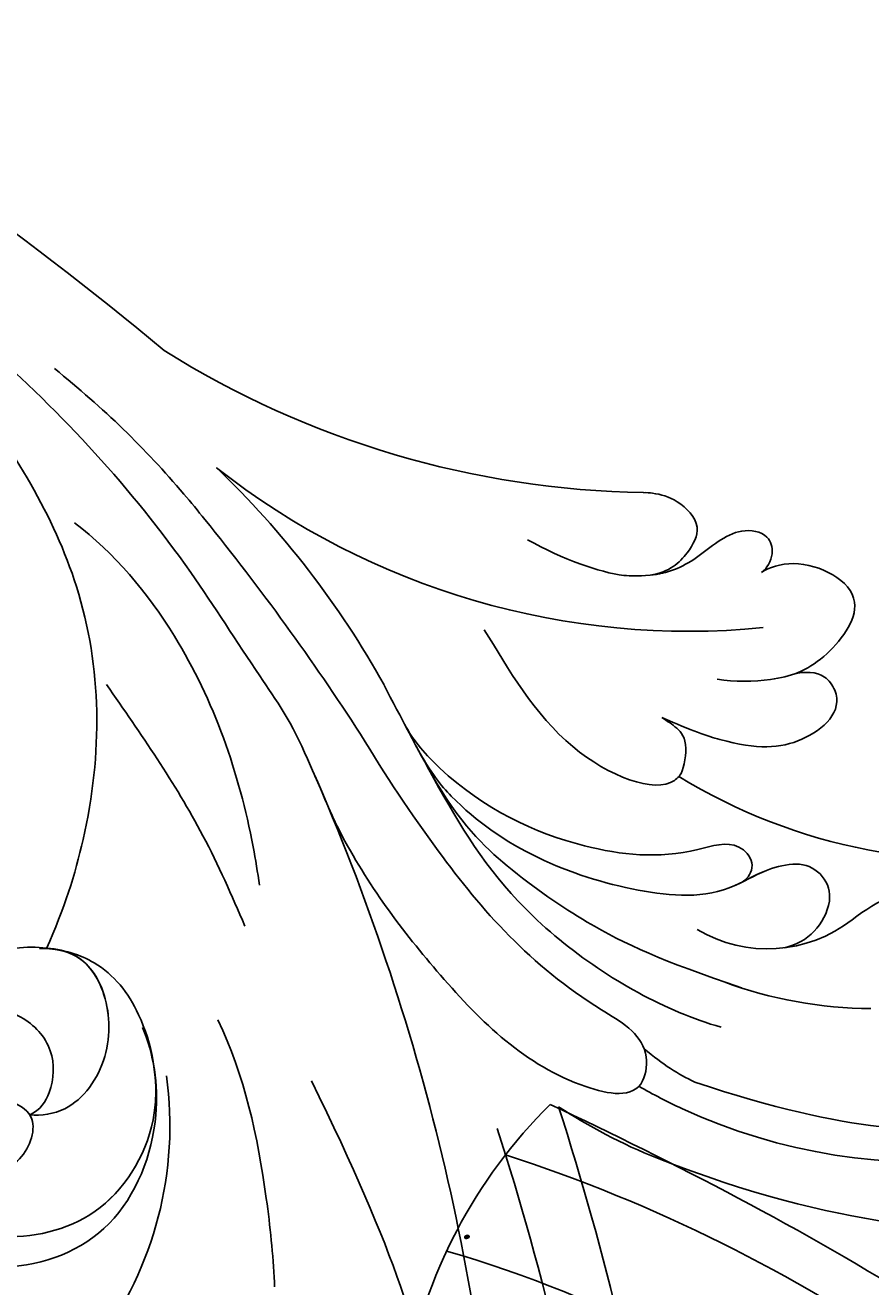
# Model space of a CAD drawing. Units: millimetres. Extents: x 3298 to 5398, y 147 to 1632.
# Drawn here: x 5164 to 5170, y 540 to 548 of the extents above; entities that cross this region are included whole.
import ezdxf

# ---------------------------------------------------------------- set-up
doc = ezdxf.new("R2010")
doc.units = ezdxf.units.MM
for name, color, linetype in [('H-05.木作(粗線)', 3, 'Continuous'), ('H-06.木作(細線)', 8, 'Continuous'), ('H-08.木作(細線)', 8, 'Continuous')]:
    doc.layers.add(name, color=color, linetype=linetype)
doc.layers.add('logo', color=240, linetype='Continuous', plot=False)

# ---------------------------------------------------------------- blocks, each defined once
blk = doc.blocks.new('logo')
at = {"layer": 'logo'}
h = blk.add_hatch(color=256, dxfattribs=at)
edge = h.paths.add_edge_path()
edge.add_ellipse((0.18, 0.6), major_axis=(0.323, 0.566), ratio=0.659111, start_angle=263.8576, end_angle=429.825)
edge.add_arc((0.02, 1.39), 0.399, 258.9967, 261.058)
edge.add_ellipse((0.18, 0.6), major_axis=(0.314, 0.551), ratio=0.659838, start_angle=263.243, end_angle=428.5195, ccw=False)
edge.add_arc((0.51, 0.37), 0.0433, 263.9962, 282.4455)
edge = h.paths.add_edge_path()
edge.add_ellipse((0.18, 0.6), major_axis=(0.314, 0.551), ratio=0.659838, start_angle=70.2744, end_angle=262.8394, ccw=False)
edge.add_arc((0.03, 1.2), 0.237, 245.2323, 248.2557, ccw=False)
edge.add_ellipse((0.18, 0.6), major_axis=(0.323, 0.566), ratio=0.659111, start_angle=71.1999, end_angle=263.5875)
edge.add_arc((0.5, 0.37), 0.0389, 266.4658, 288.3928, ccw=False)
edge = h.paths.add_edge_path(flags=17)
edge.add_line((0.2, 1.02), (0.2, 1.03))
edge.add_arc((0.02, 1.39), 0.399, 261.058, 296.4699, ccw=False)
edge.add_ellipse((0.18, 0.6), major_axis=(0.314, 0.551), ratio=0.659838, start_angle=68.5195, end_angle=70.2744)
edge.add_arc((0.03, 1.2), 0.237, 248.2557, 287.7329)
edge.add_arc((0.18, 0.84), 0.155, 119.2735, 139.7006)
edge.add_arc((0.45, 0.59), 0.526, 137.2638, 146.3296)
edge.add_arc((0.7, 0.49), 0.794, 150.4954, 153.1332)
edge.add_arc((0.17, 0.07), 0.799, 100.8186, 103.2077, ccw=False)
edge.add_arc((0.3, 0.68), 0.325, 138.9231, 148.8948, ccw=False)
edge.add_arc((0.62, 0.39), 0.758, 124.4657, 138.4002, ccw=False)
edge = h.paths.add_edge_path()
edge.add_arc((0.03, 1.2), 0.237, 233.3596, 245.2323)
edge.add_ellipse((0.18, 0.6), major_axis=(0.323, 0.566), ratio=0.659111, start_angle=69.825, end_angle=71.1999, ccw=False)
edge.add_arc((0.02, 1.39), 0.399, 251.1923, 258.9967, ccw=False)
h.paths.add_polyline_path([(-0.05, 0.82, -0.021859), (-0.02, 0.83, -0.004955), (-0.01, 0.85, 0.012967), (-0.05, 0.83, 0.223317), (-0.2, 0.65, 0.425243), (-0.17, 0.61, 0.393247), (-0.02, 0.74, -0.084558), (0.02, 0.84, 0.019194), (-0.02, 0.83, 0.004726), (-0.02, 0.82, 0.021148), (-0.04, 0.73, -0.080721), (-0.07, 0.66, -0.104113), (-0.11, 0.63, -0.094873), (-0.16, 0.62, -0.207877), (-0.18, 0.64, -0.223034), (-0.18, 0.67, -0.16869)], flags=17)
h.paths.add_polyline_path([(0.36, 0.97, 0.088592), (0.28, 0.95, 0.140724), (0.2, 0.82, -0.012272), (0.2, 0.81, -0.041532), (0.22, 0.8, 0.005558), (0.22, 0.82, -0.187874)], flags=17)
h.paths.add_polyline_path([(0.19, 0.73, 0.011592), (0.2, 0.77, 0.056884), (0.19, 0.79, -0.271208), (0.1, 0.71, -0.679677), (0.04, 0.82, -0.290071), (0.16, 0.82, -0.103922), (0.19, 0.79, 0.053349), (0.2, 0.81, -0.004508), (0.2, 0.82, 0.220604), (0.1, 0.86, -0.015501), (0.05, 0.85, 0.008768), (0.03, 0.85, 0.029539), (0.02, 0.84, 1.009367)], flags=17)
h.paths.add_polyline_path([(0.22, 0.8, -0.008928), (0.2, 0.77, -0.347678), (0.17, 0.63, 0.00727), (0.06, 0.58, -0.035606), (0.06, 0.58, 0.01139), (0.07, 0.57, 0.012101), (0.15, 0.61, 0.461639)], flags=17)
h.paths.add_polyline_path([(0.11, 0.67, 0.433181), (0.03, 0.63, 0.04486), (0.03, 0.62, -0.026783), (0.04, 0.62, -0.142026), (0.05, 0.64, -0.307429), (0.09, 0.66, -0.953401), (0.07, 0.62, 0.069613), (0.04, 0.62, 0.042891), (0.04, 0.62, -0.067719), (0.07, 0.61, 0.893379)], flags=17)
h.paths.add_polyline_path([(0.02, 0.61, -0.009243), (0.03, 0.61, -0.026651), (0.03, 0.62, 0.013684), (0.02, 0.62, 0.174326), (0, 0.61, 0.391287), (0.01, 0.57, 0.210555), (0.04, 0.56), (0.04, 0.56, 0.001326), (0.05, 0.57, -0.005065), (0.05, 0.57, -0.027528), (0.04, 0.57, -0.195292), (0.02, 0.58, -0.659298)], flags=17)
h.paths.add_polyline_path([(0.04, 0.62, 0.023127), (0.03, 0.61, 0.184672), (0.04, 0.57, 0.098355), (0.06, 0.58, -0.009788), (0.05, 0.58, -0.240413)], flags=17)
h.paths.add_polyline_path([(0.07, 0.57, -0.002039), (0.05, 0.57, 0.07599), (0.1, 0.55, 0.108431), (0.23, 0.55, -0.004552), (0.23, 0.56, -0.028332), (0.17, 0.55, -0.123708)], flags=17)
h.paths.add_polyline_path([(0.4, 0.74, -0.55173), (0.42, 0.69, -0.18979), (0.3, 0.57, -0.013881), (0.27, 0.56, 0.011039), (0.27, 0.56, 0.022162), (0.29, 0.56, -0.010966), (0.31, 0.57, -0.001761), (0.35, 0.58, 0.034744), (0.38, 0.6, 0.086103), (0.43, 0.67, 0.506659), (0.4, 0.76, 0.355205), (0.25, 0.67, 0.093422), (0.23, 0.56, 0.017263), (0.27, 0.56, -0.31391)], flags=17)
h.paths.add_polyline_path([(0.26, 0.55, -0.009702), (0.27, 0.55, -0.004936), (0.27, 0.56, -0.035369), (0.24, 0.55, -0.002587), (0.23, 0.55, 0.014405), (0.24, 0.53, -0.020509)], flags=17)
h.paths.add_polyline_path([(0.27, 0.55, -0.007857), (0.27, 0.55, 0.009702), (0.26, 0.55, 0.020509), (0.24, 0.53, 0.000681), (0.24, 0.53, -0.002588), (0.24, 0.53, -0.013713), (0.25, 0.53, -0.01198)], flags=17)
h.paths.add_polyline_path([(0.28, 0.52, -0.036579), (0.27, 0.55, 0.01198), (0.25, 0.53, 0.013411), (0.24, 0.53, 0.001089), (0.24, 0.53, 0.015933), (0.24, 0.43, -0.190203), (0.19, 0.3, -0.266161), (0.12, 0.27, -0.207317), (0.18, 0.48, -0.064593), (0.24, 0.53, -0.001017), (0.24, 0.53, -0.000681), (0.24, 0.53, 0.152538), (0.11, 0.38, 0.230241), (0.11, 0.24, 0.234095), (0.21, 0.27, 0.172717), (0.27, 0.37, 0.028132), (0.28, 0.44, -0.014352), (0.28, 0.46, 0.062016), (0.31, 0.45, 0.349487), (0.46, 0.53, 0.392407), (0.44, 0.61, 0.130108), (0.38, 0.6, 0.001865), (0.35, 0.58, -0.054721), (0.29, 0.56, 0.014593), (0.27, 0.55, 0.007857), (0.27, 0.55, -0.01108), (0.3, 0.56, -0.100678), (0.41, 0.59, -0.349203), (0.43, 0.57, -0.402437), (0.32, 0.46, -0.009974), (0.32, 0.47, 0.613372), (0.29, 0.51, 0.175713), (0.28, 0.5, -0.002484), (0.28, 0.49, -0.463644), (0.3, 0.49, -0.513768), (0.3, 0.47, -0.075052), (0.28, 0.48, 0.007944)], flags=17)
h.paths.add_polyline_path([(0.31, 0.45, -0.062016), (0.28, 0.46, -0.007786), (0.28, 0.44, 0.027572), (0.28, 0.41, 0.0582), (0.28, 0.4, 0.26466), (0.38, 0.29, 0.315327), (0.49, 0.33, -0.025867), (0.49, 0.33, -0.380363), (0.35, 0.33, -0.153954), (0.31, 0.4, -0.090831)], flags=17)
h.paths.add_polyline_path([(0.46, 0.37, 0.336432), (0.49, 0.33, 0.025867), (0.49, 0.33, 0.026394), (0.5, 0.33, -0.025927), (0.49, 0.33, -0.173285), (0.47, 0.35, -0.685315), (0.49, 0.38, -0.491027), (0.5, 0.35, -0.040547), (0.49, 0.33, 0.025927), (0.5, 0.33, 0.139653), (0.51, 0.36, 1.004843)], flags=17)
h.paths.add_polyline_path([(0.41, 1, 0.143839), (0.35, 1, 0.069213), (0.28, 0.95, -0.088592), (0.36, 0.97, 0.404636)], flags=17)
h.paths.add_polyline_path([(0.27, 0.95, -0.01627), (0.28, 0.95, -0.069213), (0.35, 1, 0.037626), (0.22, 0.93, -0.082213), (0.04, 0.85, 0.004306), (0.02, 0.85, 0.008989), (0.02, 0.84, -0.006474), (0.03, 0.85, -0.136946), (0.1, 0.86, 0.054668)], flags=17)
for points in [[(0.02, 0.84, 0.019194), (-0.02, 0.83, 0.004726), (-0.02, 0.82, -0.044587), (-0.04, 0.73, -0.07623), (-0.08, 0.67, -0.235864), (-0.16, 0.62, -0.450297), (-0.18, 0.67, -0.16869), (-0.05, 0.82, -0.021859), (-0.02, 0.83, -0.004955), (-0.01, 0.85, 0.012967), (-0.05, 0.83, 0.223317), (-0.2, 0.65, 0.425243), (-0.17, 0.61, 0.393247), (-0.02, 0.74, -0.084558)], [(-0.16, 0.62, -0.206522), (-0.18, 0.64, 0.207877), (-0.16, 0.62, 0.024305), (-0.15, 0.62, -0.043373)], [(0.27, 0.56, -0.011039), (0.27, 0.56, -0.017263), (0.23, 0.56, 0.004552), (0.23, 0.55, 0.002587), (0.24, 0.55, 0.035369)]]:
    blk.add_hatch(color=256, dxfattribs=at).paths.add_polyline_path(points)
h = blk.add_hatch(color=256, dxfattribs=at)
edge = h.paths.add_edge_path()
edge.add_ellipse((0.18, 0.6), major_axis=(0.314, 0.551), ratio=0.659838, start_angle=68.5195, end_angle=70.2744, ccw=False)
edge.add_arc((0.02, 1.39), 0.399, 258.9967, 261.058, ccw=False)
edge.add_ellipse((0.18, 0.6), major_axis=(0.323, 0.566), ratio=0.659111, start_angle=69.825, end_angle=71.1999)
edge.add_arc((0.03, 1.2), 0.237, 245.2323, 248.2557)
h = blk.add_hatch(color=256, dxfattribs=at)
h.paths.add_polyline_path([(0.22, 0.8, 0.041532), (0.2, 0.81, 0.012272), (0.2, 0.82, 0.004508), (0.2, 0.81, -0.053349), (0.19, 0.79, -0.056884), (0.2, 0.77, 0.008928)])
h.paths.add_polyline_path([(0.02, 0.84, -0.008989), (0.02, 0.85, 0.010425), (-0.01, 0.85, 0.004955), (-0.02, 0.83, -0.019194)])
h.paths.add_polyline_path([(0.1, 0.86, 0.136946), (0.03, 0.85, -0.008768), (0.05, 0.85, 0.015501)])
h.paths.add_polyline_path([(0.04, 0.62, 0.026783), (0.03, 0.62, 0.026651), (0.03, 0.61, -0.023127), (0.04, 0.62, -0.042891)])
h.paths.add_polyline_path([(0.07, 0.57, -0.01139), (0.06, 0.58, -0.098355), (0.04, 0.57, 0.027528), (0.05, 0.57, 0.005065), (0.05, 0.57, 0.002039)])
for p, q in [((0.04, 0.56), (0.04, 0.56)), ((0.2, 1.03), (0.2, 1.02))]:
    blk.add_line(p, q, dxfattribs=at)
at = {"layer": 'logo', "lineweight": 0}
for p, q in [((0.04, 0.56), (0.04, 0.56)), ((0.2, 1.02), (0.2, 1.03))]:
    blk.add_line(p, q, dxfattribs=at)
at = {"layer": 'logo'}
for points in [[(-0.17, 0.61, -0.425243), (-0.2, 0.65, -0.223317), (-0.05, 0.83, -0.027703), (0.04, 0.85, 0.082213), (0.22, 0.93, -0.037626), (0.35, 1, -0.143839), (0.41, 1, -0.872775)], [(-0.16, 0.62, -0.434531), (-0.18, 0.67, -0.16869), (-0.05, 0.82, 0.909183)], [(0.2, 1.02, 0.060876), (0.06, 0.9, 0.137716), (-0.02, 0.74, -0.393247), (-0.17, 0.61, 79.578459)], [(-0.11, 1.01, 0.200172), (0.2, 1.03, -0.066965)], [(-0.11, 1.01, 0.241802), (0.1, 0.98, 0.575938)], [(-0.05, 0.82, -0.056349), (0.05, 0.85, 0.070229), (0.27, 0.95, 0.769245)], [(-0.02, 0.82, 0.021148), (-0.04, 0.73, 0.658186)], [(0.06, 0.94, 0.039578), (0.01, 0.88, 0.021193), (-0.02, 0.82, 0.700396)], [(0.04, 0.56, -0.210555), (0.01, 0.57, -0.391287), (0, 0.61, -0.174326), (0.02, 0.62, -0.110406), (0.07, 0.62, 0.953401), (0.09, 0.66)], [(0.22, 0.82, -0.026083), (0.19, 0.73, -1.009367), (0.02, 0.84, 0.624773)], [(0.06, 0.58, -0.338614), (0.02, 0.58, -0.659298), (0.02, 0.61, -0.100316), (0.07, 0.61, 0.893379), (0.11, 0.67, 0.433181), (0.03, 0.63, 0.289299), (0.05, 0.57, 0.081086), (0.1, 0.55, -0.684784)], [(0.02, 0.84, -0.416943), (0.2, 0.81, 0.828532)], [(0.2, 0.81, -0.329321), (0.1, 0.71, -0.679677), (0.04, 0.82, 0.415871)], [(0.04, 0.82, -0.290071), (0.16, 0.82, -0.539799), (0.17, 0.63, 0.00727), (0.06, 0.58, -1.51475)], [(0.09, 0.66, 0.307429), (0.05, 0.64, 0.446432), (0.05, 0.58, 0.145269), (0.17, 0.55, -0.214979)], [(0.15, 0.61, -0.015466), (0.04, 0.56, 0.608014)], [(0.1, 0.98, 0.089367), (0.06, 0.94, 0.028397)], [(0.28, 0.46, -0.035926), (0.27, 0.37, -0.172717), (0.21, 0.27, -0.234095), (0.11, 0.24, -0.230241), (0.11, 0.38, -0.17359), (0.26, 0.55)], [(0.1, 0.55, 0.111049), (0.24, 0.55, 0.147976), (0.38, 0.6, 0.393525)], [(0.24, 0.53, 0.016972), (0.24, 0.43, -0.190203), (0.19, 0.3, -0.266161), (0.12, 0.27, -0.290937), (0.25, 0.53, 0.211969)], [(0.2, 0.81, -0.513007), (0.15, 0.61, -1.702754)], [(0.17, 0.55, 0.059536), (0.3, 0.57, 0.18979), (0.42, 0.69, 0.55173), (0.4, 0.74, 0.38162), (0.28, 0.52, -0.007944), (0.28, 0.48, -0.007944)], [(0.19, 1.02, 0.002733), (0.2, 1.02)], [(0.35, 1, 0.216717), (0.2, 0.81, 0.638327)], [(0.36, 0.97, 0.187874), (0.22, 0.82, 0.783226)], [(0.38, 0.6, 0.086103), (0.43, 0.67, 0.506659), (0.4, 0.76, 0.355205), (0.25, 0.67, 0.113269), (0.24, 0.53, 0.583131)], [(0.25, 0.53, -0.023063), (0.3, 0.56, -0.100678), (0.41, 0.59, -0.349203), (0.43, 0.57, -0.402437), (0.32, 0.46, -0.247136)], [(0.26, 0.55, -0.035274), (0.31, 0.57, -0.003626), (0.38, 0.6, 0.389489)], [(0.27, 0.95, -0.105013), (0.36, 0.97, 0.404636), (0.41, 1, 1.743742)], [(0.38, 0.6, -0.130108), (0.44, 0.61, -0.392407), (0.46, 0.53, -0.420619), (0.28, 0.46, -0.420619)], [(0.28, 0.5, -0.175713), (0.29, 0.51, -0.613372), (0.32, 0.47)], [(0.3, 0.47, 0.513768), (0.3, 0.49, 0.463644), (0.28, 0.49, 0.463644)], [(0.3, 0.47, -0.075052), (0.28, 0.48)], [(0.31, 0.45, 0.090831), (0.31, 0.4, 0.169704), (0.36, 0.32)], [(0.32, 0.47, 0.009974), (0.32, 0.46, 0.009974)], [(0.51, 0.36, -0.166662), (0.49, 0.33, -0.70739)]]:
    blk.add_lwpolyline(points, format="xyb", dxfattribs=at)
at = {"layer": 'logo', "lineweight": 0}
for centre, radius, start, end in [((0.07, 0.58), 0.28, 114.7362, 165.0904), ((-0.16, 0.65), 0.0374, 171.8348, 263.9838), ((0.09, 0.56), 0.292, 119.8523, 158.1526), ((-0.15, 0.65), 0.0336, 149.7688, 246.7364), ((-0.16, 0.76), 0.146, 267.5844, 353.4527), ((-0.17, 0.73), 0.111, 272.2715, 325.3573), ((0.02, 1.39), 0.399, 251.1923, 296.4699), ((-0.26, 0.8), 0.225, 324.2142, 341.6511), ((0.17, 0.07), 0.799, 103.2077, 106.1792), ((0.14, 0.4), 0.462, 110.1482, 115.1572), ((-0.51, 0.9), 0.5, 339.9296, 350.1414), ((0.7, 0.49), 0.794, 153.1332, 154.2687), ((0.7, 0.49), 0.794, 153.1332, 154.2687), ((0.14, 0.4), 0.462, 105.7498, 110.1482), ((0.14, 0.4), 0.462, 105.7498, 110.1482), ((0.3, 0.68), 0.325, 150.9548, 170.2881), ((0.7, 0.49), 0.794, 154.2687, 155.3518), ((0.7, 0.49), 0.794, 150.4954, 153.1332), ((0.17, 0.07), 0.799, 100.8186, 103.2077), ((0.17, 0.07), 0.799, 100.8186, 103.2077), ((0.02, 0.59), 0.027, 151.6425, 237.1215), ((0.1, 0.78), 0.101, 147.8295, 328.8978), ((0.03, 0.58), 0.0386, 98.6046, 138.1597), ((0.45, 0.59), 0.526, 137.2638, 146.3296), ((0.03, 0.6), 0.0177, 105.7526, 239.3398), ((0.03, 0.61), 0.0459, 234.5859, 282.1467), ((0.3, 0.68), 0.325, 138.9231, 148.8948), ((0.1, 0.73), 0.131, 121.8036, 128.5716), ((0.17, 0.07), 0.799, 99.8317, 100.8186), ((0.3, 0.68), 0.325, 148.8948, 150.9548), ((0.14, 0.4), 0.462, 104.2662, 105.7498), ((0.3, 0.68), 0.325, 148.8948, 150.9548), ((0.05, 0.51), 0.117, 102.4178, 105.5537), ((0.05, 0.49), 0.123, 101.6186, 103.7368), ((0.04, 0.61), 0.0383, 230.8646, 275.0659), ((0.1, 0.73), 0.131, 90.6121, 121.8036), ((0.14, 0.4), 0.462, 102.2567, 104.2662), ((0.09, 0.78), 0.0664, 143.3048, 280.117), ((0.09, 0.61), 0.0622, 70.679, 164.3644), ((0.09, 0.62), 0.064, 167.0919, 177.3661), ((0.05, 0.51), 0.117, 96.281, 102.4178), ((0.05, 0.49), 0.123, 96.3193, 101.6186), ((0.05, 0.51), 0.117, 96.281, 102.4178), ((0.09, 0.62), 0.064, 177.3661, 183.4727), ((0.05, 0.49), 0.123, 96.3193, 101.6186), ((0.09, 0.62), 0.064, 177.3661, 183.4727), ((0.09, 0.62), 0.064, 183.4727, 225.325), ((-0.1, 1.46), 0.618, 283.2744, 302.0739), ((0.1, 0.73), 0.11, 60.1861, 124.8898), ((0.08, 0.61), 0.0419, 133.7672, 166.1009), ((0.05, 0.51), 0.117, 80.3525, 96.281), ((0.08, 0.61), 0.0419, 166.1009, 175.9249), ((0.05, 0.49), 0.123, 80.8228, 96.3193), ((0.08, 0.61), 0.0419, 175.9249, 229.9973), ((0.08, 0.61), 0.0419, 166.1009, 175.9249), ((0.04, 0.61), 0.0383, 275.0659, 297.535), ((-0.68, 2.39), 1.97, 291.5203, 291.8241), ((0.09, 0.62), 0.064, 225.325, 231.6324), ((-0.19, 1.69), 0.875, 285.3109, 288.8633), ((0.08, 0.63), 0.0367, 83.4964, 151.8522), ((0.16, 0.76), 0.211, 238.695, 240.9381), ((-0.68, 2.39), 1.97, 291.8241, 292.2914), ((0.13, 0.7), 0.155, 239.2194, 256.6015), ((0.13, 0.7), 0.155, 238.0585, 239.2194), ((0.62, 0.39), 0.758, 124.4657, 138.4002), ((0.18, 0.84), 0.155, 119.2735, 139.7006), ((1.92, -2.98), 4.02, 115.8994, 117.5656), ((0.04, 0.61), 0.0383, 297.535, 305.6919), ((0.16, 0.76), 0.211, 240.9381, 243.5484), ((0.09, 0.65), 0.0353, 243.9263, 51.0341), ((0.08, 0.64), 0.0217, 251.3968, 65.9306), ((-0.68, 2.39), 1.97, 292.2914, 295.0645), ((0.16, 0.76), 0.211, 243.5484, 271.7569), ((0.26, 0.31), 0.166, 155.203, 207.0666), ((-0.19, 1.69), 0.875, 288.8633, 301.3798), ((0.1, 0.73), 0.131, 40.8505, 90.6121), ((0.08, 0.83), 0.116, 281.7653, 342.4614), ((0.16, 0.86), 0.321, 258.87, 283.6239), ((0.41, 0.25), 0.329, 122.0966, 156.7882), ((0.39, 0.3), 0.273, 124.9761, 186.879), ((0.1, 0.73), 0.13, 292.5765, 31.6961), ((0.1, 0.72), 0.114, 36.3079, 60.04), ((0.1, 0.72), 0.114, 306.5995, 23.2852), ((0.14, 1.13), 0.581, 272.9888, 279.4802), ((0.08, 0.83), 0.116, 342.4614, 354.6764), ((0.08, 0.83), 0.116, 342.4614, 354.6764), ((0.1, 0.72), 0.114, 23.2852, 36.3079), ((0.1, 0.72), 0.114, 23.2852, 36.3079), ((-0.61, 1.07), 0.874, 336.959, 339.6154), ((0.47, 0.74), 0.286, 131.3266, 163.3678), ((0.47, 0.74), 0.286, 163.3678, 164.401), ((0.1, 0.73), 0.131, 38.0381, 40.8505), ((0.47, 0.74), 0.286, 163.3678, 164.401), ((0.1, 0.73), 0.131, 38.0381, 40.8505), ((0.1, 0.73), 0.13, 31.6961, 41.2089), ((0.1, 0.73), 0.13, 31.6961, 41.2089), ((-0.61, 1.07), 0.874, 339.6154, 341.6615), ((-0.61, 1.07), 0.874, 339.6154, 341.6615), ((0.71, 0.13), 0.935, 112.6486, 121.2678), ((0.49, 0.72), 0.291, 117.4328, 159.9943), ((-0.61, 1.07), 0.874, 341.6615, 342.9354), ((0.14, 1.13), 0.581, 279.4802, 283.4362), ((0.55, 0.57), 0.32, 182.4453, 183.4886), ((0.16, 0.86), 0.321, 283.6239, 284.2167), ((0.55, 0.57), 0.32, 183.4886, 186.7897), ((0.22, 0.81), 0.256, 273.4512, 281.5539), ((0.41, 0.25), 0.329, 117.3968, 122.0966), ((0.4, 0.3), 0.281, 122.374, 125.4474), ((-0.3, 0.45), 0.545, 7.5429, 8.1488), ((0.55, 0.57), 0.32, 186.7897, 186.9458), ((0.38, 0.63), 0.137, 82.2276, 160.4489), ((0.52, 0.03), 0.577, 115.5374, 118.2829), ((0.44, 0.18), 0.406, 114.5532, 116.7766), ((0.38, 0.75), 0.226, 115.8995, 119.6279), ((0.46, 0.56), 0.187, 109.838, 179.5483), ((0.14, 1.13), 0.581, 283.4362, 286.6173), ((0.46, 0.56), 0.187, 179.5483, 182.0782), ((0.22, 0.81), 0.256, 281.5539, 286.6322), ((0.44, 0.18), 0.406, 111.2089, 114.5532), ((0.52, 0.03), 0.577, 112.9982, 115.5374), ((0.46, 0.56), 0.187, 182.0782, 183.2094), ((0.46, 0.56), 0.187, 183.2094, 185.01), ((0.46, 0.56), 0.187, 185.01, 193.3895), ((0.47, 0.74), 0.286, 115.4894, 131.3266), ((0.47, 0.74), 0.286, 115.4894, 131.3266), ((0.38, 0.75), 0.226, 95.6485, 115.8995), ((0.38, 0.75), 0.226, 95.6485, 115.8995), ((0.34, 0.58), 0.136, 244.3758, 335.626), ((-1.08, 0.39), 1.36, 3.6768, 5.4974), ((0.29, 0.48), 0.0241, 86.756, 126.6195), ((-1.08, 0.39), 1.36, 4.2266, 4.7959), ((0.29, 0.48), 0.0148, 48.9877, 148.4858), ((0.32, 0.54), 0.0724, 235.2903, 252.4587), ((0.6, 0.44), 0.32, 175.9493, 185.5558), ((0.34, 0.58), 0.136, 244.3758, 258.5706), ((0.6, 0.44), 0.32, 175.9493, 185.5558), ((0.32, 0.4), 0.038, 179.2922, 192.6156), ((0.42, 0.43), 0.142, 192.9154, 252.2115), ((0.22, 0.81), 0.256, 286.6322, 299.1609), ((0.44, 0.18), 0.406, 108.6958, 111.2089), ((0.3, 0.48), 0.0251, 327.1994, 93.2945), ((0.22, 0.78), 0.227, 292.2367, 335.222), ((0.43, 0.3), 0.29, 94.0374, 117.0335), ((0.29, 0.48), 0.016, 301.3037, 50.0743), ((2.55, -4.36), 5.41, 114.0704, 114.474), ((0.46, 0.43), 0.143, 189.1555, 227.6818), ((0.32, 0.58), 0.111, 267.175, 354.8617), ((0.43, 0.44), 0.113, 165.2767, 167.5624), ((0.42, 0.41), 0.104, 219.3152, 312.3495), ((0.39, 0.9), 0.101, 81.2439, 113.9848), ((0.22, 0.81), 0.256, 299.1609, 307.1205), ((2.55, -4.36), 5.41, 113.6429, 114.0704), ((0.37, 1.01), 0.0392, 258.5502, 346.6702), ((0.21, 0.8), 0.262, 310.2009, 329.8856), ((0.42, 0.5), 0.103, 81.5328, 111.1847), ((0.41, 0.39), 0.106, 252.0283, 322.0343), ((0.38, 0.7), 0.0613, 327.2799, 74.7579), ((0.39, 0.7), 0.0345, 330.444, 85.9913), ((0.41, 0.56), 0.0267, 8.5098, 85.5073), ((0.41, 0.55), 0.0627, 337.3085, 63.01), ((0.49, 0.36), 0.0248, 345.864, 166.4176), ((0.5, 0.37), 0.0389, 177.6916, 252.0699), ((0.49, 0.36), 0.0192, 85.2505, 222.9442), ((0.51, 0.37), 0.0433, 213.0653, 252.3889), ((0.48, 0.36), 0.0263, 331.2506, 75.8597), ((0.43, 0.4), 0.0917, 317.7365, 327.0242), ((0.51, 0.37), 0.0433, 252.3889, 295.424), ((0.5, 0.37), 0.0389, 252.0699, 306.6919)]:
    blk.add_arc(centre, radius, start, end, dxfattribs=at)
at = {"layer": 'logo'}
for major_axis, ratio in [((0.323, 0.566), 0.659111), ((0.314, 0.551), 0.659838)]:
    blk.add_ellipse((0.18, 0.6), major_axis=major_axis, ratio=ratio, dxfattribs=at)
at = {"layer": 'logo', "insert": (-0.18, 0.21), "char_height": 0.0564, "width": 0.7641, "attachment_point": 1}
blk.add_mtext('{\\fVerdana|b0|i1|c0|p34;GOODWARE}', dxfattribs=at)
blk = doc.blocks.new('SE-21050L-d')
at = {"layer": 'H-08.木作(細線)'}
blk.add_arc((103.846, -45.642), 19.98, 262.9008, 298.3674, dxfattribs=at)
for points, knots in [([(110.933, -64.322), (110.784, -51.893), (106.298, -39.914), (98.445, -25.084), (91.031, -17.33), (82.732, 0.038), (87.014, 20.165), (98.995, 26.834), (109.491, 23.296), (113.249, 14.609), (111.21, 6.599), (107.993, 4.228), (106.391, 3.837)], [1.222725, 1.222725, 1.222725, 1.222725, 28.727341, 29.843858, 52.398247, 74.559331, 91.054673, 103.481557, 112.779577, 121.717699, 129.346407, 134.200364, 134.200364, 134.200364, 134.200364]), ([(110.933, -64.322), (110.784, -51.893), (106.298, -39.914), (98.445, -25.084), (91.031, -17.33), (82.732, 0.038), (87.014, 20.165), (98.995, 26.834), (109.491, 23.296), (113.249, 14.609), (111.21, 6.599), (107.993, 4.228), (106.391, 3.837)], [1.222725, 1.222725, 1.222725, 1.222725, 28.727341, 29.843858, 52.398247, 74.559331, 91.054673, 103.481557, 112.779577, 121.717699, 129.346407, 134.200364, 134.200364, 134.200364, 134.200364]), ([(113.339, -63.222), (111.812, -52.655), (109.262, -40.296), (99.017, -23.477), (91.648, -16.712), (82.732, 0.038), (87.014, 20.165), (98.995, 26.834), (109.491, 23.296), (113.249, 14.609), (111.21, 6.599), (107.993, 4.228), (106.391, 3.837)], [0, 0, 0, 0, 28.727341, 29.843858, 52.398247, 74.559331, 91.054673, 103.481557, 112.779577, 121.717699, 129.346407, 134.200364, 134.200364, 134.200364, 134.200364]), ([(106.655, -65.423), (106.749, -58.779), (104.637, -48.341), (98.352, -37.645), (96.12, -35.394)], [0.301882, 0.301882, 0.301882, 0.301882, 18.531707, 32.598755, 32.598755, 32.598755, 32.598755])]:
    blk.add_open_spline(points, degree=3, knots=knots, dxfattribs=at)
at = {"layer": 'H-08.木作(細線)', "xscale": 0.13824, "yscale": 0.13824, "zscale": 0.13824, "rotation": 356.3026271397942}
blk.add_blockref('logo', (107.393, -64.905), dxfattribs=at)
blk = doc.blocks.new('SE-21114L-d01')
at = {"layer": 'H-08.木作(細線)'}
for centre, radius, start, end in [((-1022.438, 1112.385), 113.99, 342.17108, 0.35387), ((-1005.506, 1100.251), 89.484, 335.9986, 356.40891), ((-943.428, 1078.209), 14.282, 352.1866, 36.8477), ((-899.49, 1056.704), 22.948, 52.5234, 114.7444), ((-901.582, 1056.711), 16.922, 90.3945, 110.2564), ((-905.743, 1065.903), 5.388, 52.01, 120.7292), ((-905.557, 1069.026), 2.275, 10.1408, 77.7073), ((-897.886, 1075.957), 7.372, 231.9807, 260.9334), ((-904.6, 1069.269), 1.292, 274.9625, 7.0358), ((-897.648, 1045.709), 22.101, 80.1662, 121.5535), ((-909.903, 1063.913), 0.935, 38.3817, 53.0364), ((-1004.35, 1116.426), 98.493, 321.02727, 327.06628), ((-952.25, 1078.465), 36.029, 313.7721, 330.9296), ((-908.827, 1028.947), 29.909, 84.406, 128.2069), ((-910, 1016.947), 36.485, 90.939, 122.0645), ((-1011.256, 1145.727), 127.602, 299.91195, 309.92178)]:
    blk.add_arc(centre, radius, start, end, dxfattribs=at)
for points, knots in [([(-916.327, 1078.325), (-914.488, 1084.062), (-911.84, 1095.093), (-911.264, 1106.438), (-911.466, 1111.636)], [0, 0, 0, 0, 17.851839, 33.134242, 33.134242, 33.134242, 33.134242]), ([(-923.6, 1076.463), (-920.275, 1083.241), (-917.995, 1090.693), (-918.637, 1099.11), (-921.834, 1105.439), (-924.283, 1106.081), (-924.752, 1105.456), (-924.706, 1105.429)], [0, 0, 0, 0, 13.078644, 28.762616, 33.453508, 34.599169, 35.429589, 35.429589, 35.429589, 35.429589]), ([(-927.267, 1074.076), (-926.217, 1076.236), (-925.474, 1079.733), (-925.104, 1083.259), (-925.056, 1084.347), (-925.056, 1084.355), (-925.056, 1084.363), (-925.055, 1084.372), (-925.053, 1084.422), (-925.051, 1084.473), (-925.049, 1084.523)], [0, 0, 0, 0, 8.28343, 12.030804, 12.030804, 12.030804, 12.059947, 12.059947, 12.059947, 12.233998, 12.233998, 12.233998, 12.233998]), ([(-927.267, 1074.076), (-926.217, 1076.236), (-925.474, 1079.733), (-925.104, 1083.259), (-925.056, 1084.347), (-925.056, 1084.355), (-925.056, 1084.363), (-925.055, 1084.372)], [0, 0, 0, 0, 8.28343, 12.030804, 12.030804, 12.030804, 12.059947, 12.059947, 12.059947, 12.059947]), ([(-940.856, 1070.486), (-942.369, 1072.038), (-943.962, 1075.098), (-942.997, 1081.475), (-936.362, 1084.603), (-931.083, 1082.534), (-929.354, 1078.142), (-929.776, 1075.413), (-930.219, 1074.378)], [0, 0, 0, 0, 4.608724, 10.898797, 18.455923, 23.334721, 28.268242, 32.022604, 32.022604, 32.022604, 32.022604]), ([(-940.698, 1070.62), (-941.634, 1072.449), (-942.946, 1075.303), (-941.67, 1080.956), (-936.346, 1083.091), (-931.598, 1081.928), (-929.242, 1077.952), (-930.081, 1073.88), (-931.706, 1071.826), (-933.95, 1071.1), (-936.629, 1071.341), (-937.153, 1073.472), (-935.021, 1073.643), (-933.61, 1075.179), (-933.708, 1076.79), (-934.21, 1077.597), (-934.634, 1077.797)], [0, 0, 0, 0, 4.608724, 10.898797, 18.455923, 23.334721, 28.268242, 32.701706, 36.187399, 38.600338, 40.959487, 42.945579, 45.574964, 47.606601, 49.531313, 50.822126, 50.822126, 50.822126, 50.822126]), ([(-940.698, 1070.62), (-941.634, 1072.449), (-942.946, 1075.303), (-941.67, 1080.956), (-936.346, 1083.091), (-931.598, 1081.928), (-929.354, 1078.142), (-929.776, 1075.413), (-930.219, 1074.378)], [0, 0, 0, 0, 4.608724, 10.898797, 18.455923, 23.334721, 28.268242, 32.022604, 32.022604, 32.022604, 32.022604]), ([(-910.05, 1079.493), (-902.918, 1082.292), (-893.811, 1082.571), (-888.667, 1081.866), (-883.694, 1081.015)], [5.767923, 5.767923, 5.767923, 5.767923, 14.967791, 23.288035, 23.288035, 23.288035, 23.288035]), ([(-910.05, 1079.493), (-902.918, 1082.292), (-893.811, 1082.571), (-888.667, 1081.866), (-883.694, 1081.015)], [5.767923, 5.767923, 5.767923, 5.767923, 14.967791, 23.288035, 23.288035, 23.288035, 23.288035]), ([(-910.05, 1079.493), (-902.918, 1082.292), (-893.811, 1082.571), (-888.667, 1081.866), (-883.694, 1081.015)], [5.767923, 5.767923, 5.767923, 5.767923, 14.967791, 23.288035, 23.288035, 23.288035, 23.288035]), ([(-938.583, 1053.644), (-937.682, 1055.43), (-936.41, 1059.571), (-937.501, 1064.838), (-939.481, 1068.758), (-941.922, 1072.068), (-941.443, 1077.155), (-939.529, 1079.688), (-937.274, 1080.495), (-934.935, 1079.806), (-934.014, 1077.543), (-936.449, 1076.891), (-937.648, 1077.222), (-938.408, 1077.144)], [8.316125, 8.316125, 8.316125, 8.316125, 15.331549, 23.114853, 26.527628, 30.938816, 37.048762, 39.251256, 43.73799, 45.549835, 47.584833, 50.138137, 52.03325, 52.03325, 52.03325, 52.03325]), ([(-939.191, 1068.085), (-939.268, 1068.22), (-939.984, 1069.439), (-941.922, 1072.068), (-941.443, 1077.155), (-939.529, 1079.688), (-937.274, 1080.495), (-934.935, 1079.806), (-934.349, 1078.365), (-934.603, 1077.847), (-934.634, 1077.797)], [25.984234, 25.984234, 25.984234, 25.984234, 26.527628, 30.938816, 37.048762, 39.251256, 43.73799, 45.549835, 47.584833, 47.813962, 47.813962, 47.813962, 47.813962]), ([(-900.324, 1075.778), (-899.264, 1075.802), (-897.588, 1075.696), (-894.951, 1075.432), (-894.811, 1077.465), (-897.374, 1078.48), (-902.366, 1078.58), (-908.595, 1076.508)], [43.485726, 43.485726, 43.485726, 43.485726, 47.341086, 49.274713, 50.430811, 53.334861, 57.864609, 57.864609, 57.864609, 57.864609]), ([(-900.324, 1075.778), (-899.264, 1075.802), (-897.588, 1075.696), (-894.951, 1075.432), (-894.811, 1077.465), (-897.374, 1078.48), (-902.366, 1078.58), (-908.595, 1076.508)], [43.485726, 43.485726, 43.485726, 43.485726, 47.341086, 49.274713, 50.430811, 53.334861, 57.864609, 57.864609, 57.864609, 57.864609]), ([(-934.248, 1071.273), (-933.857, 1071.27), (-932.7, 1071.386), (-931.545, 1072.903), (-931.395, 1075.58), (-932.842, 1077.645), (-934.178, 1077.832), (-934.634, 1077.797)], [0, 0, 0, 0, 1.522603, 4.008883, 6.829348, 9.676389, 11.314273, 11.314273, 11.314273, 11.314273]), ([(-933.981, 1071.279), (-933.663, 1071.296), (-932.619, 1071.47), (-931.545, 1072.903), (-931.395, 1075.58), (-932.842, 1077.645), (-934.178, 1077.832), (-934.634, 1077.797)], [0.338588, 0.338588, 0.338588, 0.338588, 1.522603, 4.008883, 6.829348, 9.676389, 11.314273, 11.314273, 11.314273, 11.314273]), ([(-921.685, 1062.879), (-920.714, 1064.488), (-918.049, 1068.495), (-914.577, 1072.483), (-910.343, 1074.766), (-910.599, 1077.249), (-914.598, 1076.497), (-918.533, 1072.602), (-921.65, 1068.464), (-922.837, 1065.998), (-923.469, 1064.511)], [40.030452, 40.030452, 40.030452, 40.030452, 46.588477, 57.264785, 60.067214, 61.323775, 64.418553, 72.70701, 80.384496, 81.635948, 81.635948, 81.635948, 81.635948]), ([(-920.76, 1060.96), (-920.104, 1062.218), (-918.464, 1065.357), (-915.64, 1070.009), (-910.755, 1073.274), (-908.118, 1074.199), (-907.561, 1074.362)], [20.081949, 20.081949, 20.081949, 20.081949, 25.06323, 32.681793, 40.988808, 43.114801, 43.114801, 43.114801, 43.114801]), ([(-920.76, 1060.96), (-920.104, 1062.218), (-918.464, 1065.357), (-915.64, 1070.009), (-910.755, 1073.274), (-908.118, 1074.199), (-907.561, 1074.362)], [20.081949, 20.081949, 20.081949, 20.081949, 25.06323, 32.681793, 40.988808, 43.114801, 43.114801, 43.114801, 43.114801]), ([(-906.759, 1072.821), (-909.9, 1071.749), (-912.239, 1070.711), (-915.74, 1068.338), (-917.784, 1066.394), (-918.913, 1064.438)], [10.670561, 10.670561, 10.670561, 10.670561, 16.848231, 20.997024, 24.475831, 24.475831, 24.475831, 24.475831]), ([(-937.074, 1049.435), (-935.287, 1051.717), (-931.807, 1057.416), (-931.78, 1064.975), (-933.282, 1069.728), (-933.981, 1071.279)], [57.797907, 57.797907, 57.797907, 57.797907, 68.124772, 80.139157, 84.953555, 84.953555, 84.953555, 84.953555]), ([(-937.074, 1049.435), (-935.287, 1051.717), (-931.807, 1057.416), (-931.78, 1064.975), (-933.282, 1069.728), (-933.981, 1071.279)], [57.797907, 57.797907, 57.797907, 57.797907, 68.124772, 80.139157, 84.953555, 84.953555, 84.953555, 84.953555]), ([(-931.629, 1060.945), (-930.286, 1062.871), (-928.196, 1065.869), (-926.717, 1069.196), (-926.215, 1070.399)], [0, 0, 0, 0, 7.0183, 10.921503, 10.921503, 10.921503, 10.921503]), ([(-931.629, 1060.945), (-930.286, 1062.871), (-928.196, 1065.869), (-926.717, 1069.196), (-926.215, 1070.399)], [0, 0, 0, 0, 7.0183, 10.921503, 10.921503, 10.921503, 10.921503]), ([(-919.502, 1063.352), (-918.913, 1064.438), (-916.692, 1067.098), (-912.199, 1069.032), (-907.704, 1069.376), (-905.854, 1068.142), (-904.835, 1067.956), (-904.488, 1067.981)], [0, 0, 0, 0, 1.905259, 11.144994, 15.625078, 17.335447, 18.435207, 18.435207, 18.435207, 18.435207]), ([(-932.883, 1054.604), (-931.32, 1055.788), (-928.098, 1059.624), (-926.264, 1064.894), (-925.708, 1068.299), (-925.641, 1068.8)], [0, 0, 0, 0, 7.01355, 17.301388, 19.071527, 19.071527, 19.071527, 19.071527]), ([(-932.883, 1054.604), (-931.32, 1055.788), (-928.098, 1059.624), (-926.264, 1064.894), (-925.708, 1068.299), (-925.641, 1068.8)], [0, 0, 0, 0, 7.01355, 17.301388, 19.071527, 19.071527, 19.071527, 19.071527]), ([(-919.96, 1062.488), (-919.607, 1063.156), (-917.44, 1065.561), (-913.437, 1067.416), (-909.527, 1067.826), (-907.065, 1066.967), (-906.187, 1067.879), (-906.474, 1068.546), (-906.782, 1068.705), (-906.983, 1068.801)], [0, 0, 0, 0, 2.184456, 9.337864, 14.574123, 16.416944, 17.344577, 18.208583, 18.518409, 18.518409, 18.518409, 18.518409]), ([(-919.96, 1062.488), (-919.607, 1063.156), (-917.44, 1065.561), (-913.437, 1067.416), (-909.527, 1067.826), (-907.065, 1066.967), (-906.187, 1067.879), (-906.474, 1068.546), (-906.782, 1068.705), (-906.983, 1068.801)], [0, 0, 0, 0, 2.184456, 9.337864, 14.574123, 16.416944, 17.344577, 18.208583, 18.518409, 18.518409, 18.518409, 18.518409]), ([(-906.983, 1068.801), (-906.544, 1068.603), (-905.838, 1068.139), (-904.835, 1067.956), (-904.488, 1067.981)], [15.670048, 15.670048, 15.670048, 15.670048, 17.335447, 18.435207, 18.435207, 18.435207, 18.435207]), ([(-909.341, 1064.659), (-909.356, 1064.671), (-910.123, 1065.241), (-913.915, 1063.8), (-915.9, 1060.319), (-916.833, 1058.793)], [2.55733, 2.55733, 2.55733, 2.55733, 2.664036, 7.899447, 13.523465, 13.523465, 13.523465, 13.523465]), ([(-909.883, 1062.229), (-909.671, 1062.374), (-909.294, 1062.602), (-908.8, 1063.196), (-909.044, 1064.339), (-909.172, 1064.495)], [0, 0, 0, 0, 0.754958, 1.499116, 2.145199, 2.145199, 2.145199, 2.145199]), ([(-936.424, 1047.619), (-933.285, 1050.406), (-929.662, 1054.302), (-925.911, 1060.25), (-924.344, 1062.456), (-923.759, 1063.853)], [16.472679, 16.472679, 16.472679, 16.472679, 30.345287, 35.778924, 39.613422, 39.613422, 39.613422, 39.613422]), ([(-904.719, 1060.536), (-904.287, 1060.422), (-903.562, 1060.432), (-902.588, 1061.84), (-904.338, 1063.422), (-906.468, 1063.502), (-908.69, 1062.767), (-909.883, 1062.229)], [0.232311, 0.232311, 0.232311, 0.232311, 1.61238, 2.409975, 5.912966, 9.433808, 10.667199, 10.667199, 10.667199, 10.667199]), ([(-905.974, 1056.553), (-905.693, 1056.357), (-904.315, 1055.895), (-901.422, 1057.393), (-903.643, 1060.235), (-905.381, 1060.811), (-907.033, 1060.844), (-907.714, 1060.731)], [0, 0, 0, 0, 1.595055, 4.780633, 7.429007, 10.303308, 12.743862, 12.743862, 12.743862, 12.743862]), ([(-905.974, 1056.553), (-905.693, 1056.357), (-904.315, 1055.895), (-901.422, 1057.393), (-903.643, 1060.235), (-905.381, 1060.811), (-907.033, 1060.844), (-907.714, 1060.731)], [0, 0, 0, 0, 1.595055, 4.780633, 7.429007, 10.303308, 12.743862, 12.743862, 12.743862, 12.743862]), ([(-905.974, 1056.553), (-905.693, 1056.357), (-904.315, 1055.895), (-901.422, 1057.393), (-903.643, 1060.235), (-905.381, 1060.811), (-907.033, 1060.844), (-907.714, 1060.731)], [0, 0, 0, 0, 1.595055, 4.780633, 7.429007, 10.303308, 12.743862, 12.743862, 12.743862, 12.743862]), ([(-915.137, 1055.271), (-913.784, 1056.028), (-911.851, 1056.719), (-910.85, 1056.693), (-910.341, 1056.657)], [128.610007, 128.610007, 128.610007, 128.610007, 134.239414, 135.975678, 135.975678, 135.975678, 135.975678]), ([(-910.598, 1053.428), (-910.466, 1053.423), (-910.024, 1053.467), (-909.246, 1053.671), (-908.238, 1054.705), (-908.861, 1055.863), (-909.579, 1056.537), (-910.341, 1056.657)], [18.455329, 18.455329, 18.455329, 18.455329, 18.893296, 20.238585, 21.728427, 22.971963, 24.445827, 24.445827, 24.445827, 24.445827]), ([(-910.598, 1053.428), (-910.466, 1053.423), (-910.024, 1053.467), (-909.246, 1053.671), (-908.238, 1054.705), (-908.861, 1055.863), (-909.579, 1056.537), (-910.341, 1056.657)], [18.455329, 18.455329, 18.455329, 18.455329, 18.893296, 20.238585, 21.728427, 22.971963, 24.445827, 24.445827, 24.445827, 24.445827]), ([(-910.341, 1056.657), (-909.668, 1056.61), (-908.47, 1056.081), (-907.14, 1054.763), (-905.732, 1054.976), (-905.446, 1055.802), (-905.766, 1056.415), (-905.974, 1056.553)], [135.975678, 135.975678, 135.975678, 135.975678, 138.273931, 140.661912, 141.930552, 142.763953, 143.658126, 143.658126, 143.658126, 143.658126]), ([(-910.341, 1056.657), (-909.668, 1056.61), (-908.47, 1056.081), (-907.14, 1054.763), (-905.732, 1054.976), (-905.446, 1055.802), (-905.766, 1056.415), (-905.974, 1056.553)], [135.975678, 135.975678, 135.975678, 135.975678, 138.273931, 140.661912, 141.930552, 142.763953, 143.658126, 143.658126, 143.658126, 143.658126]), ([(-933.668, 1048.57), (-931.743, 1050.114), (-929.815, 1051.99), (-928.048, 1054.14), (-927.777, 1054.479)], [0, 0, 0, 0, 8.376893, 9.913845, 9.913845, 9.913845, 9.913845])]:
    blk.add_open_spline(points, degree=3, knots=knots, dxfattribs=at)
for points in [[(-913.922, 1077.484), (-912.741, 1078.226), (-911.453, 1078.943), (-910.05, 1079.493)], [(-913.922, 1077.484), (-912.741, 1078.226), (-911.453, 1078.943), (-910.05, 1079.493)], [(-913.922, 1077.484), (-912.741, 1078.226), (-911.453, 1078.943), (-910.05, 1079.493)], [(-909.095, 1077.546), (-909.658, 1077.287), (-910.218, 1076.997), (-910.78, 1076.671)], [(-909.095, 1077.546), (-909.658, 1077.287), (-910.218, 1076.997), (-910.78, 1076.671)], [(-908.595, 1076.508), (-909.232, 1076.195), (-909.83, 1075.831), (-910.575, 1075.201)], [(-908.595, 1076.508), (-909.232, 1076.195), (-909.83, 1075.831), (-910.575, 1075.201)], [(-909.883, 1062.229), (-909.799, 1062.287), (-909.717, 1062.34), (-909.639, 1062.393)]]:
    blk.add_open_spline(points, degree=3, dxfattribs=at)
blk = doc.blocks.new('立揚展板用1127-157-13')
at = {"xscale": -1, "rotation": 252.9694322951738}
blk.add_blockref('SE-21050L-d', (24433.805, 3063.84), dxfattribs=at)
at = {"layer": 'H-05.木作(粗線)', "color": 3, "xscale": -1, "rotation": 180}
blk.add_blockref('SE-21114L-d01', (25320.799, 4268.108), dxfattribs=at)

msp = doc.modelspace()

# ---------------------------------------------------------------- block references
at = {"layer": 'H-06.木作(細線)', "color": 7, "xscale": 0.18, "yscale": 0.18, "zscale": 0.18}
msp.add_blockref('立揚展板用1127-157-13', (774.7139, -33.4463), dxfattribs=at)

doc.saveas('drawing.dxf')
